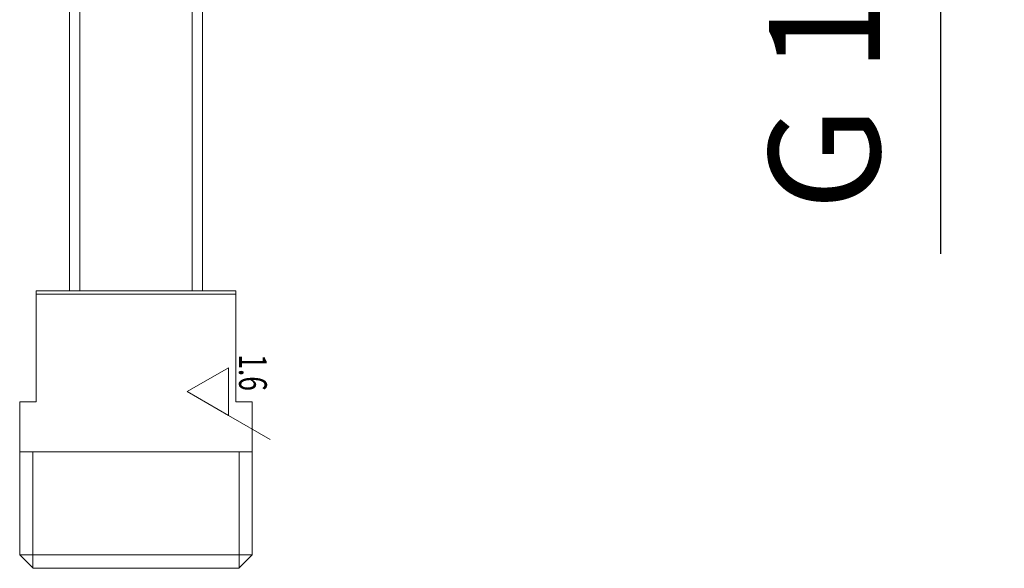
# Model space of a CAD drawing. Units: millimetres. Extents: x -684 to 1551, y 5401 to 5950.
# Drawn here: x 799 to 888, y 5415 to 5464 of the extents above; entities that cross this region are included whole.
import ezdxf

# ---------------------------------------------------------------- set-up
doc = ezdxf.new("R2010")
doc.units = ezdxf.units.MM
doc.layers.add('尺寸', color=7, linetype='Continuous')
doc.styles.get("Standard").update_dxf_attribs({"font": 'ARIAL.TTF'})
doc.dimstyles.new('A2', dxfattribs={"dimtxt": 10, "dimasz": 5, "dimexe": 2, "dimexo": 2, "dimgap": 4, "dimtad": 1, "dimdec": 0, "dimdsep": 46, "dimtxsty": 'Standard', "dimcen": 0, "dimadec": 0, "dimazin": 0, "dimtfac": 1, "dimtdec": 0, "dimtmove": 0, "dimatfit": 3, "dimfxl": 0, "dimarcsym": 0})

# ---------------------------------------------------------------- blocks, each defined once
blk = doc.blocks.new('*D42')
at = {"layer": 'Defpoints', "color": 0, "lineweight": -2}
for p in [(872.386, 5509.724), (882.386, 5509.724), (872.386, 5488.769)]:
    blk.add_point(p, dxfattribs=at)
at = {"layer": '尺寸', "color": 0, "lineweight": -2}
for p, q in [((874.386, 5509.724), (884.386, 5509.724)), ((882.386, 5504.724), (882.386, 5493.769)), ((874.386, 5488.769), (884.386, 5488.769)), ((882.386, 5488.769), (882.386, 5443.081))]:
    blk.add_line(p, q, dxfattribs=at)
for points in [[(881.552, 5504.724), (883.219, 5504.724), (882.386, 5509.724)], [(881.552, 5493.769), (883.219, 5493.769), (882.386, 5488.769)]]:
    blk.add_solid(points, dxfattribs=at)
at = {"layer": '尺寸', "color": 0, "lineweight": 9, "insert": (873.215, 5463.425), "char_height": 10, "attachment_point": 5, "rotation": 90}
blk.add_mtext('G 1/2', dxfattribs=at)

msp = doc.modelspace()

# ---------------------------------------------------------------- linework, layer by layer
at = {"lineweight": 9}
for p, q in [((803.886, 5480.747), (803.886, 5439.721)), ((804.833, 5439.721), (804.833, 5480.747)), ((814.939, 5439.721), (814.939, 5480.747)), ((815.886, 5480.747), (815.886, 5439.721)), ((818.886, 5439.721), (800.886, 5439.721)), ((800.886, 5429.721), (800.886, 5439.721)), ((818.886, 5439.421), (800.886, 5439.421)), ((818.886, 5439.721), (818.886, 5429.721)), ((818.221, 5432.803), (814.486, 5430.647)), ((818.221, 5432.803), (818.221, 5428.49)), ((814.486, 5430.647), (818.221, 5428.49)), ((800.886, 5429.721), (799.408, 5429.721)), ((799.408, 5429.721), (799.408, 5415.921)), ((820.363, 5429.721), (818.886, 5429.721)), ((820.363, 5415.921), (820.363, 5429.721)), ((820.363, 5429.721), (820.363, 5415.921)), ((818.221, 5428.49), (821.97, 5426.325)), ((820.363, 5425.221), (799.408, 5425.221)), ((800.586, 5414.743), (800.586, 5425.221)), ((819.186, 5414.743), (819.186, 5425.221)), ((799.408, 5415.921), (820.363, 5415.921)), ((800.608, 5414.721), (799.408, 5415.921)), ((819.163, 5414.721), (820.363, 5415.921)), ((800.586, 5414.743), (819.186, 5414.743)), ((800.608, 5414.721), (819.163, 5414.721))]:
    msp.add_line(p, q, dxfattribs=at)

# ---------------------------------------------------------------- texts
at = {"lineweight": 9, "width": 0.7}
msp.add_text('1.6', height=2.5, rotation=270, dxfattribs=at).set_placement((819.173, 5434.022))

# ---------------------------------------------------------------- dimensions: what is measured, and where the dimension line sits
at = {"layer": '尺寸', "lineweight": 9}
dim = msp.add_linear_dim(base=(882.386, 5509.724), p1=(872.386, 5488.769), p2=(872.386, 5509.724), angle=90, text='G 1/2', dimstyle='A2', dxfattribs=at)
dim.commit()
dim.dimension.update_dxf_attribs({"geometry": '*D42', "text_midpoint": (882.386, 5463.425), "dimtype": 160})

doc.saveas('drawing.dxf')
